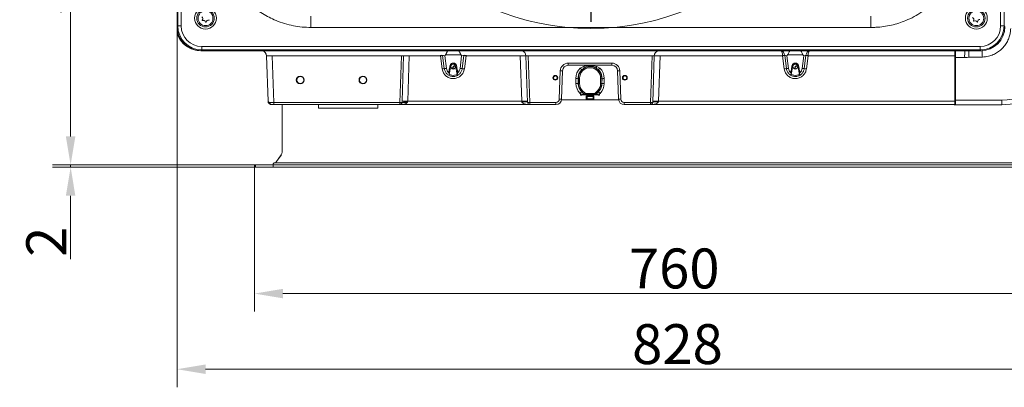
# Model space of a CAD drawing. Extents: x 13091 to 25379, y 839 to 4196.
# Drawn here: x 14291 to 15154, y 1018 to 1341 of the extents above; entities that cross this region are included whole.
import ezdxf

# ---------------------------------------------------------------- set-up
doc = ezdxf.new("R2010")
doc.units = 0
doc.header["$LTSCALE"] = 5
doc.layers.add('Bemaßungen(Brunner)', color=7, linetype='Continuous', lineweight=25)
doc.layers.add('LAYER16', color=30, linetype='Continuous')
doc.layers.add('SLD-0', color=7, linetype='Continuous')
doc.styles.add('Brunner 2014', font='arial.ttf', dxfattribs={"height": 35})
doc.dimstyles.new('Brunner 2014', dxfattribs={"dimscale": 5, "dimtxt": 35, "dimasz": 5, "dimexe": 3.175, "dimexo": 0, "dimgap": 0.762, "dimtad": 1, "dimdec": 0, "dimrnd": 1e-08, "dimtxsty": 'Brunner 2014', "dimcen": 0.09, "dimdle": 10, "dimclrd": 7, "dimclre": 7, "dimclrt": 7, "dimadec": 1, "dimazin": 2, "dimtfac": 0.666667, "dimtdec": 0, "dimtmove": 0, "dimatfit": 3, "dimldrblk": 'Filled-1', "dimfxl": 1, "dimtolj": 1, "dimlwd": 5, "dimlwe": 5, "dimarcsym": 0})

# ---------------------------------------------------------------- blocks, each defined once
blk = doc.blocks.new('SW_CENTERMARKSYMBOL_5')
at = {"layer": 'SLD-0', "color": 0}
for p, q in [((0, 5), (0, 218.13)), ((-5, 0), (-218.13, 0)), ((0, 0), (-2.5, 0)), ((0, 0), (0, 2.5)), ((0, 0), (0, -2.5)), ((0, 0), (2.5, 0)), ((5, 0), (218.13, 0)), ((0, -5), (0, -218.13))]:
    blk.add_line(p, q, dxfattribs=at)
blk = doc.blocks.new('*D214')
at = {"layer": 'Bemaßungen(Brunner)', "color": 7, "linetype": 'Continuous', "lineweight": 5, "transparency": 16777216}
for p, q in [((14791.94, 1556.92), (14319.74, 1556.92)), ((14335.62, 1238.17), (14335.62, 1531.92)), ((14496.79, 1213.17), (14319.74, 1213.17))]:
    blk.add_line(p, q, dxfattribs=at)
at = {"layer": 'Bemaßungen(Brunner)', "color": 7, "lineweight": 5, "transparency": 16777216}
for points in [[(14331.45, 1531.92), (14339.78, 1531.92), (14335.62, 1556.92)], [(14331.45, 1238.17), (14339.78, 1238.17), (14335.62, 1213.17)]]:
    blk.add_solid(points, dxfattribs=at)
at = {"layer": 'Defpoints', "color": 0, "lineweight": 5, "transparency": 16777216}
for p in [(14335.62, 1556.92), (14791.94, 1556.92), (14496.79, 1213.17)]:
    blk.add_point(p, dxfattribs=at)
at = {"layer": 'Bemaßungen(Brunner)', "color": 1, "lineweight": 9, "transparency": 16777216, "insert": (14313.93, 1385.05), "char_height": 35, "attachment_point": 5, "rotation": 90, "style": 'Brunner 2014'}
blk.add_mtext('\\A1;344', dxfattribs=at)
blk = doc.blocks.new('Filled-1')
at = {"color": 0}
for p, q in [((0, 0), (-1, 0.167)), ((-1, 0.167), (-1, -0.167)), ((-1, 0), (0, 0)), ((-1, -0.167), (0, 0))]:
    blk.add_line(p, q, dxfattribs=at)
at = {"color": 0, "flags": 128}
blk.add_lwpolyline([(-1, -0.167), (0, 0), (-1, 0.167), (-1, -0.167)], dxfattribs=at)
at = {"color": 0}
blk.add_solid([(-1, -0.167), (0, 0), (-1, 0.167), (-1, -0.167)], dxfattribs=at)
blk = doc.blocks.new('*D184')
at = {"layer": 'Bemaßungen(Brunner)', "color": 7, "linetype": 'Continuous', "lineweight": 5, "transparency": 16777216}
for p, q in [((14335.62, 1238.17), (14335.62, 1263.17)), ((14496.79, 1213.17), (14319.74, 1213.17)), ((14496.79, 1211.17), (14319.74, 1211.17)), ((14335.62, 1213.17), (14335.62, 1211.17)), ((14335.62, 1186.17), (14335.62, 1130.37))]:
    blk.add_line(p, q, dxfattribs=at)
at = {"layer": 'Bemaßungen(Brunner)', "color": 7, "lineweight": 5, "transparency": 16777216}
for points in [[(14331.45, 1238.17), (14339.78, 1238.17), (14335.62, 1213.17)], [(14331.45, 1186.17), (14339.78, 1186.17), (14335.62, 1211.17)]]:
    blk.add_solid(points, dxfattribs=at)
at = {"layer": 'Defpoints', "color": 0, "lineweight": 5, "transparency": 16777216}
for p in [(14335.62, 1211.17), (14496.79, 1213.17), (14496.79, 1211.17)]:
    blk.add_point(p, dxfattribs=at)
at = {"layer": 'Bemaßungen(Brunner)', "color": 30, "lineweight": 9, "transparency": 16777216, "insert": (14314.24, 1145.77), "char_height": 35, "attachment_point": 5, "rotation": 90, "style": 'Brunner 2014'}
blk.add_mtext('\\A1;2', dxfattribs=at)
blk = doc.blocks.new('*D293')
at = {"layer": 'Defpoints', "color": 0, "lineweight": 5, "transparency": 16777216}
for p in [(14791.94, 1556.92), (15357.33, 1556.92), (15257.19, 1211.17)]:
    blk.add_point(p, dxfattribs=at)
at = {"layer": 'SLD-0', "color": 7, "linetype": 'Continuous', "lineweight": 5, "transparency": 16777216}
for p, q in [((14791.94, 1556.92), (15373.21, 1556.92)), ((15357.33, 1236.17), (15357.33, 1531.92)), ((15257.19, 1211.17), (15373.21, 1211.17))]:
    blk.add_line(p, q, dxfattribs=at)
at = {"layer": 'SLD-0', "color": 7, "lineweight": 5, "transparency": 16777216}
for points in [[(15353.17, 1531.92), (15361.5, 1531.92), (15357.33, 1556.92)], [(15353.17, 1236.17), (15361.5, 1236.17), (15357.33, 1211.17)]]:
    blk.add_solid(points, dxfattribs=at)
at = {"layer": 'SLD-0', "color": 7, "lineweight": 9, "transparency": 16777216, "insert": (15317.76, 1394.07), "char_height": 35, "attachment_point": 2, "rotation": 90, "style": 'Brunner 2014'}
blk.add_mtext('\\A1;346', dxfattribs=at)
blk = doc.blocks.new('*D294')
at = {"layer": 'Defpoints', "color": 0, "lineweight": 5, "transparency": 16777216}
for p in [(15128.9, 1781.07), (15511.33, 1781.07), (15257.19, 1211.17)]:
    blk.add_point(p, dxfattribs=at)
at = {"layer": 'SLD-0', "color": 7, "linetype": 'Continuous', "lineweight": 5, "transparency": 16777216}
for p, q in [((15128.9, 1781.07), (15527.2, 1781.07)), ((15511.33, 1236.17), (15511.33, 1756.07)), ((15257.19, 1211.17), (15527.2, 1211.17))]:
    blk.add_line(p, q, dxfattribs=at)
at = {"layer": 'SLD-0', "color": 7, "lineweight": 5, "transparency": 16777216}
for points in [[(15507.16, 1756.07), (15515.49, 1756.07), (15511.33, 1781.07)], [(15507.16, 1236.17), (15515.49, 1236.17), (15511.33, 1211.17)]]:
    blk.add_solid(points, dxfattribs=at)
at = {"layer": 'SLD-0', "color": 7, "lineweight": 9, "transparency": 16777216, "insert": (15471.78, 1480.96), "char_height": 35, "attachment_point": 2, "rotation": 90, "style": 'Brunner 2014'}
blk.add_mtext('\\A1;570', dxfattribs=at)
blk = doc.blocks.new('*D296')
at = {"layer": 'Defpoints', "color": 0, "lineweight": 5, "transparency": 16777216}
for p in [(14496.79, 1211.18), (15257.19, 1211.17), (15257.19, 1100.26)]:
    blk.add_point(p, dxfattribs=at)
at = {"layer": 'SLD-0', "color": 7, "linetype": 'Continuous', "lineweight": 5, "transparency": 16777216}
for p, q in [((14496.79, 1211.18), (14496.79, 1084.39)), ((15257.19, 1211.17), (15257.19, 1084.39)), ((14521.79, 1100.26), (15232.19, 1100.26))]:
    blk.add_line(p, q, dxfattribs=at)
at = {"layer": 'SLD-0', "color": 7, "lineweight": 5, "transparency": 16777216}
for points in [[(14521.79, 1104.43), (14521.79, 1096.1), (14496.79, 1100.26)], [(15232.19, 1104.43), (15232.19, 1096.1), (15257.19, 1100.26)]]:
    blk.add_solid(points, dxfattribs=at)
at = {"layer": 'SLD-0', "color": 30, "lineweight": 9, "transparency": 16777216, "insert": (14864.98, 1139.81), "char_height": 35, "attachment_point": 2, "style": 'Brunner 2014'}
blk.add_mtext('\\A1;760', dxfattribs=at)
blk = doc.blocks.new('*D297')
at = {"layer": 'Defpoints', "color": 0, "lineweight": 5, "transparency": 16777216}
for p in [(14428.94, 1334.39), (15257.19, 1211.17), (15257.19, 1033.87)]:
    blk.add_point(p, dxfattribs=at)
at = {"layer": 'SLD-0', "color": 7, "linetype": 'Continuous', "lineweight": 5, "transparency": 16777216}
for p, q in [((14428.94, 1334.39), (14428.94, 1018)), ((15257.19, 1211.17), (15257.19, 1018)), ((14453.94, 1033.87), (15232.19, 1033.87))]:
    blk.add_line(p, q, dxfattribs=at)
at = {"layer": 'SLD-0', "color": 7, "lineweight": 5, "transparency": 16777216}
for points in [[(14453.94, 1038.04), (14453.94, 1029.71), (14428.94, 1033.87)], [(15232.19, 1038.04), (15232.19, 1029.71), (15257.19, 1033.87)]]:
    blk.add_solid(points, dxfattribs=at)
at = {"layer": 'SLD-0', "color": 7, "lineweight": 9, "transparency": 16777216, "insert": (14867.83, 1073.42), "char_height": 35, "attachment_point": 2, "style": 'Brunner 2014'}
blk.add_mtext('\\A1;828', dxfattribs=at)

msp = doc.modelspace()

# ---------------------------------------------------------------- linework, layer by layer
at = {"color": 7, "linetype": 'Continuous', "lineweight": 9}
for p, q in [((14428.94, 1334.39), (14428.94, 1759.45)), ((14429.63, 1335.08), (14429.63, 1758.76)), ((14432.62, 1758.76), (14432.62, 1335.08)), ((15151.25, 1335.08), (15151.25, 1758.76)), ((15154.25, 1758.76), (15154.25, 1335.08)), ((14546.36, 1333.81), (14546.36, 1343.8)), ((14546.36, 1333.81), (14546.36, 1343.8)), ((15037.5, 1333.81), (15037.5, 1343.8)), ((15037.5, 1333.81), (15037.5, 1343.8)), ((14428.94, 1334.39), (14429.63, 1335.08)), ((14429.43, 1327.67), (14429.34, 1330.3)), ((14432.62, 1335.08), (14429.63, 1335.08)), ((15037.5, 1333.81), (14546.36, 1333.81)), ((15037.5, 1333.81), (14546.36, 1333.81)), ((15154.25, 1335.08), (15151.25, 1335.08)), ((15154.25, 1335.08), (15154.94, 1334.39)), ((14450.6, 1314.11), (14449.91, 1313.42)), ((15133.97, 1313.42), (14449.91, 1313.42)), ((14504.1, 1313.36), (14449.95, 1313.36)), ((14450.6, 1317.11), (15133.28, 1317.11)), ((14450.6, 1317.11), (14450.6, 1314.11)), ((15133.28, 1314.11), (14450.6, 1314.11)), ((15111.19, 1313.42), (15111.19, 1308.85)), ((15111.69, 1307.42), (15111.69, 1313.42)), ((15133.28, 1317.11), (15133.28, 1314.11)), ((15133.97, 1313.42), (15133.28, 1314.11)), ((15135.05, 1313.42), (15134.14, 1313.42)), ((15135.05, 1313.42), (15135.15, 1313.46)), ((15135.5, 1313.48), (15135.4, 1313.43)), ((14508.76, 1268.97), (14507.36, 1308.85)), ((14507.36, 1308.85), (14508.76, 1268.97)), ((14625.69, 1308.85), (14512.36, 1308.85)), ((14512.36, 1308.85), (14513.79, 1268)), ((14513.79, 1268), (14512.36, 1308.85)), ((14624.26, 1268), (14625.69, 1308.85)), ((14626.27, 1268.99), (14627.67, 1308.87)), ((14632.61, 1308.85), (14631.22, 1268.97)), ((14660.01, 1308.85), (14632.61, 1308.85)), ((14660.01, 1308.85), (14659.97, 1309.33)), ((14661.48, 1297.45), (14660.01, 1308.85)), ((14661.85, 1309.33), (14661.89, 1309.04)), ((14661.89, 1309.04), (14663.36, 1297.64)), ((14663.82, 1308.85), (14665.24, 1297.84)), ((14677.92, 1309.81), (14664.47, 1309.81)), ((14677.14, 1297.84), (14678.56, 1308.85)), ((14679.03, 1297.64), (14680.5, 1309.04)), ((14680.5, 1309.04), (14680.53, 1309.33)), ((14682.38, 1308.85), (14680.91, 1297.45)), ((14682.42, 1309.33), (14682.38, 1308.85)), ((14729.87, 1308.85), (14682.38, 1308.85)), ((14731.26, 1268.97), (14729.87, 1308.85)), ((14736.29, 1268), (14734.86, 1308.85)), ((14845.53, 1308.85), (14736.86, 1308.85)), ((14736.86, 1308.85), (14738.29, 1268)), ((14844.1, 1268), (14845.53, 1308.85)), ((14847.53, 1308.85), (14846.1, 1268)), ((14852.52, 1308.85), (14851.13, 1268.97)), ((14960.01, 1308.85), (14852.52, 1308.85)), ((14960.01, 1308.85), (14959.97, 1309.33)), ((14961.48, 1297.45), (14960.01, 1308.85)), ((14961.85, 1309.33), (14961.89, 1309.04)), ((14961.89, 1309.04), (14963.36, 1297.64)), ((14963.82, 1308.85), (14965.24, 1297.84)), ((14977.92, 1309.81), (14964.47, 1309.81)), ((14977.14, 1297.84), (14978.56, 1308.85)), ((14979.03, 1297.64), (14980.5, 1309.04)), ((14980.5, 1309.04), (14980.53, 1309.33)), ((14982.38, 1308.85), (14980.91, 1297.45)), ((14982.42, 1309.33), (14982.38, 1308.85)), ((15111.19, 1308.85), (14982.38, 1308.85)), ((15111.19, 1308.85), (15111.19, 1268.97)), ((15119.71, 1307.42), (15111.69, 1307.42)), ((15111.69, 1307.42), (15111.69, 1269.92)), ((15135.21, 1307.76), (15123.36, 1307.66)), ((14669.14, 1299.99), (14667.64, 1292.59)), ((14674.75, 1292.59), (14673.25, 1299.99)), ((14764.2, 1270.9), (14765.07, 1295.75)), ((14767.07, 1295.75), (14766.2, 1270.9)), ((14772.06, 1302.5), (14810.32, 1302.5)), ((14772.06, 1302.5), (14772.06, 1300.57)), ((14810.32, 1300.57), (14772.06, 1300.57)), ((14782.54, 1298.1), (14785.32, 1299.48)), ((14786.25, 1298.48), (14783.92, 1296.73)), ((14797.07, 1299.48), (14799.85, 1298.1)), ((14810.32, 1302.5), (14810.32, 1300.57)), ((14816.19, 1270.9), (14815.32, 1295.75)), ((14817.32, 1295.75), (14818.19, 1270.9)), ((14969.14, 1299.99), (14967.64, 1292.59)), ((14974.75, 1292.59), (14973.25, 1299.99)), ((14778.76, 1284.66), (14778.74, 1289.1)), ((14780.73, 1289.17), (14780.75, 1284.73)), ((14780.94, 1289.17), (14780.73, 1289.17)), ((14781.94, 1289.17), (14780.94, 1289.17)), ((14780.94, 1284.73), (14780.94, 1289.17)), ((14781.94, 1289.17), (14781.94, 1284.73)), ((14800.45, 1289.17), (14801.45, 1289.17)), ((14800.45, 1284.73), (14800.45, 1289.17)), ((14801.45, 1289.17), (14801.45, 1284.73)), ((14801.45, 1289.17), (14801.65, 1289.17)), ((14801.64, 1284.73), (14801.65, 1289.17)), ((14803.64, 1289.1), (14803.63, 1284.66)), ((14780.75, 1284.73), (14780.94, 1284.73)), ((14780.94, 1284.73), (14781.94, 1284.73)), ((14783.94, 1277.48), (14784.65, 1278.18)), ((14784.65, 1278.18), (14786.84, 1275.99)), ((14795.55, 1275.99), (14797.74, 1278.18)), ((14797.74, 1278.18), (14798.44, 1277.48)), ((14800.45, 1284.73), (14801.45, 1284.73)), ((14801.45, 1284.73), (14801.64, 1284.73)), ((14787.84, 1270.17), (14766.12, 1270.17)), ((14782.81, 1275.51), (14782.42, 1275.89)), ((14782.81, 1274.48), (14782.81, 1275.51)), ((14783.94, 1277.48), (14783.83, 1277.37)), ((14783.83, 1277.37), (14786.03, 1275.18)), ((14786.14, 1275.29), (14783.94, 1277.48)), ((14786.03, 1275.18), (14786.14, 1275.29)), ((14786.14, 1275.29), (14786.84, 1275.99)), ((14787.02, 1274.92), (14787.02, 1275.91)), ((14787.02, 1275.91), (14795.37, 1275.91)), ((14795.37, 1274.92), (14787.02, 1274.92)), ((14787.02, 1274.92), (14787.02, 1274.77)), ((14787.84, 1273.27), (14787.84, 1274.27)), ((14787.84, 1271.17), (14787.84, 1273.27)), ((14787.84, 1271.17), (14788.59, 1271.17)), ((14787.84, 1270.17), (14787.84, 1271.17)), ((14794.55, 1270.17), (14787.84, 1270.17)), ((14788.59, 1273.2), (14788.59, 1271.17)), ((14788.59, 1271.17), (14793.8, 1271.17)), ((14793.8, 1271.17), (14793.8, 1273.2)), ((14793.8, 1271.17), (14794.55, 1271.17)), ((14794.55, 1274.27), (14794.55, 1273.27)), ((14794.55, 1273.27), (14794.55, 1271.17)), ((14794.55, 1271.17), (14794.55, 1270.17)), ((14816.27, 1270.17), (14794.55, 1270.17)), ((14795.37, 1274.92), (14795.37, 1275.91)), ((14795.37, 1274.77), (14795.37, 1274.92)), ((14795.55, 1275.99), (14796.25, 1275.29)), ((14798.44, 1277.48), (14796.25, 1275.29)), ((14796.25, 1275.29), (14796.36, 1275.18)), ((14796.36, 1275.18), (14798.56, 1277.37)), ((14798.56, 1277.37), (14798.44, 1277.48)), ((14799.96, 1275.89), (14799.58, 1275.51)), ((14799.58, 1274.48), (14799.58, 1275.51)), ((15111.69, 1269.92), (15152.3, 1269.92)), ((15111.69, 1269.92), (15111.69, 1265.92)), ((14513.79, 1266.07), (14511.75, 1266.07)), ((14511.75, 1266.07), (14513.79, 1266.07)), ((14513.79, 1268), (14624.26, 1268)), ((14513.79, 1266.07), (14513.79, 1268)), ((14513.79, 1268), (14513.79, 1266.07)), ((14624.26, 1266.07), (14513.79, 1266.07)), ((14553.03, 1266.07), (14553.03, 1264.34)), ((14553.03, 1262.84), (14553.03, 1264.34)), ((14553.03, 1262.84), (14605.19, 1262.84)), ((14624.26, 1266.07), (14624.26, 1268)), ((14738.29, 1266.07), (14624.26, 1266.07)), ((14626.24, 1267.99), (14626.27, 1268.99)), ((14631.22, 1268.97), (14631.19, 1268.6)), ((14631.22, 1268.97), (14731.26, 1268.97)), ((14731.29, 1268.61), (14731.26, 1268.97)), ((14738.29, 1268), (14761.2, 1268)), ((14738.29, 1268), (14738.29, 1266.07)), ((14761.2, 1266.07), (14738.29, 1266.07)), ((14761.2, 1268), (14761.2, 1266.07)), ((14821.18, 1268), (14844.1, 1268)), ((14821.18, 1268), (14821.18, 1266.07)), ((14844.1, 1266.07), (14821.18, 1266.07)), ((14844.1, 1268), (14844.1, 1266.07)), ((15111.19, 1266.07), (14844.1, 1266.07)), ((14851.13, 1268.97), (14851.1, 1268.61)), ((14851.13, 1268.97), (15111.19, 1268.97)), ((15111.19, 1266.07), (15111.19, 1268.97)), ((15111.69, 1265.92), (15111.19, 1265.92)), ((15152.19, 1265.92), (15111.69, 1265.92))]:
    msp.add_line(p, q, dxfattribs=at)
at = {"color": 7, "linetype": 'Continuous', "lineweight": 9, "flags": 128}
for points in [[(14626.08, 1267.23), (14626.3, 1267.56), (14626.66, 1267.81), (14627.12, 1267.98), (14627.69, 1268.07), (14628.35, 1268.08), (14629.07, 1268), (14629.83, 1267.84), (14630.62, 1267.6)], [(14731.29, 1268.61), (14732.26, 1268.62), (14733.2, 1268.61), (14734.06, 1268.57), (14734.82, 1268.5), (14735.44, 1268.4), (14735.9, 1268.29), (14736.19, 1268.15), (14736.29, 1268)], [(14846.1, 1268), (14846.2, 1268.15), (14846.49, 1268.29), (14846.95, 1268.4), (14847.57, 1268.5), (14848.33, 1268.57), (14849.19, 1268.61), (14850.12, 1268.62), (14851.1, 1268.61)]]:
    msp.add_lwpolyline(points, dxfattribs=at)
at = {"color": 7, "linetype": 'Continuous', "lineweight": 9}
for centre, radius in [((14791.94, 1556.92), 224), ((14453.94, 1341.92), 9.62), ((14453.94, 1341.92), 7.66), ((14453.94, 1341.92), 6.5), ((15129.94, 1341.92), 9.62), ((15129.94, 1341.92), 7.66), ((15129.94, 1341.92), 6.5), ((14671.19, 1299.42), 2.1), ((14971.19, 1299.42), 2.1), ((14536.94, 1287.67), 3.4), ((14537.03, 1287.62), 3), ((14591.94, 1287.67), 3.4), ((14592.03, 1287.62), 3), ((14760.69, 1289.67), 2.1), ((14760.69, 1289.67), 1.6), ((14821.69, 1289.67), 2.1), ((14821.69, 1289.67), 1.6)]:
    msp.add_circle(centre, radius, dxfattribs=at)
for centre, radius, start, end in [((14449.34, 1341.6), 2.2, 320.19358, 47.88334), ((14451.18, 1340.06), 0.2, 140.19358, 287.88334), ((14451.92, 1337.78), 2.2, 20.19358, 107.88334), ((14454.17, 1338.61), 0.2, 200.19358, 347.88334), ((14456.52, 1338.1), 2.2, 80.19358, 167.88334), ((14456.93, 1340.47), 0.2, 260.19358, 47.88334), ((15125.48, 1340.76), 2.2, 330.7131, 58.40286), ((15127.57, 1339.59), 0.2, 150.7131, 298.40286), ((15128.71, 1337.48), 2.2, 30.7131, 118.40286), ((15130.77, 1338.7), 0.2, 210.7131, 358.40286), ((15133.17, 1338.64), 2.2, 90.7131, 178.40286), ((14449.23, 1334.67), 21, 199.47097, 250.69558), ((14502.37, 1308.67), 5, 2, 71.80513), ((14729.87, 1308.67), 5, 2, 71.80513), ((14852.52, 1308.67), 5, 108.19487, 178), ((15177.13, 1308.92), 57.44, 175.50564, 181.49539), ((15221.58, 1309.37), 98.23, 177.63349, 180.99338), ((15135.05, 1323.42), 10, 270, 272.00125), ((15152.3, 1315.92), 46, 270, 0), ((14629.91, 1260.55), 48.37, 86.80332, 92.66359), ((14660.91, 1302.45), 6.94, 82.21405, 97.78595), ((14663.6, 1283.28), 25.82, 93.79595, 98.00033), ((14678.79, 1283.28), 25.82, 81.99967, 86.20405), ((14681.47, 1302.45), 6.94, 82.21405, 97.78595), ((14732.36, 1273), 35.93, 86.0129, 93.9871), ((14850.02, 1273), 35.93, 86.0129, 93.9871), ((14960.91, 1302.45), 6.94, 82.21405, 97.78595), ((14963.6, 1283.28), 25.82, 93.79595, 98.00033), ((14978.79, 1283.28), 25.82, 81.99967, 86.20405), ((14981.47, 1302.45), 6.94, 82.21405, 97.78595), ((14665.07, 1271.88), 25.82, 93.79595, 98.00033), ((14661.65, 1323.4), 25.82, 273.79595, 278.00033), ((14671.19, 1298.6), 6, 187.34603, 228.41489), ((14671.32, 1316.27), 16.43, 259.30484, 262.35761), ((14671.19, 1299.57), 2.1, 11.40905, 168.59095), ((14671.07, 1316.27), 16.43, 277.64239, 280.69516), ((14671.19, 1298.6), 6, 311.58511, 352.65397), ((14680.74, 1323.4), 25.82, 261.99967, 266.20405), ((14677.32, 1271.88), 25.82, 81.99967, 86.20405), ((14772.06, 1295.5), 7, 90, 178), ((14766.07, 1310.09), 14.37, 266.0129, 273.9871), ((14772.06, 1295.57), 5, 90, 178), ((14791.19, 1289.17), 10.25, 0, 180), ((14791.19, 1289.17), 9.26, 0, 180), ((14800.84, 1315.25), 25.09, 223.12695, 227.55754), ((14787.36, 1300.46), 2.26, 205.56662, 240.6846), ((14795.03, 1300.46), 2.26, 299.3154, 334.43338), ((14781.54, 1315.25), 25.09, 312.44246, 316.87305), ((14810.32, 1295.5), 7, 2, 90), ((14810.32, 1295.57), 5, 2, 90), ((14816.32, 1310.09), 14.37, 266.0129, 273.9871), ((14965.07, 1271.88), 25.82, 93.79595, 98.00033), ((14961.65, 1323.4), 25.82, 273.79595, 278.00033), ((14971.19, 1298.6), 6, 187.34603, 228.41489), ((14971.32, 1316.27), 16.43, 259.30484, 262.35761), ((14971.19, 1299.57), 2.1, 11.40905, 168.59095), ((14971.07, 1316.27), 16.43, 277.64239, 280.69516), ((14971.19, 1298.6), 6, 311.58511, 352.65397), ((14980.74, 1323.4), 25.82, 261.99967, 266.20405), ((14977.32, 1271.88), 25.82, 81.99967, 86.20405), ((14779.11, 1307.11), 18.01, 268.84229, 275.17728), ((14803.28, 1307.11), 18.01, 264.82272, 271.15771), ((14779.12, 1302.67), 18.01, 268.84229, 275.17728), ((14791.19, 1284.73), 10.25, 180, 225), ((14791.19, 1284.73), 9.26, 180, 225), ((14791.19, 1284.73), 9.26, 315, 0), ((14791.19, 1284.73), 10.25, 315, 0), ((14803.26, 1302.67), 18.01, 264.82272, 271.15771), ((14761.2, 1271), 3, 270, 358), ((14761.2, 1271.07), 5, 270, 358), ((14765.2, 1285.24), 14.37, 266.0129, 273.9871), ((14764.16, 1294.7), 26.22, 314.15887, 318.61517), ((14784.72, 1276.15), 1.63, 316.51466, 323.48479), ((14786.62, 1275.54), 0.877, 215.30288, 265.01869), ((14787.02, 1276.17), 1.25, 225, 270), ((14787.02, 1276.17), 0.259, 225, 270), ((14787.69, 1271.06), 0.901, 279.5202, 7.08135), ((14789.57, 1273.24), 0.981, 103.848, 182.4517), ((14792.82, 1273.24), 0.981, 357.5483, 76.152), ((14794.7, 1271.06), 0.901, 172.91865, 260.4798), ((14795.37, 1276.17), 0.259, 270, 315), ((14795.37, 1276.17), 1.25, 270, 315), ((14795.77, 1275.54), 0.877, 274.98131, 324.69712), ((14797.66, 1276.15), 1.63, 216.51521, 223.48534), ((14818.23, 1294.7), 26.22, 221.38483, 225.84113), ((14817.19, 1285.24), 14.37, 266.0129, 273.9871), ((14821.18, 1271.07), 5, 182, 270), ((14821.18, 1271), 3, 182, 270), ((15152.19, 1315.92), 50, 270, 303.46977), ((15114.02, 1268.92), 38.29, 355.50564, 1.49539), ((14512.13, 1267.77), 1.74, 173.28033, 257.62803), ((14512.13, 1267.77), 1.74, 173.28033, 257.62803), ((14625.33, 1287), 19.02, 266.76528, 272.73332), ((14624.26, 1268.07), 2, 270, 335.21628), ((14630, 1257.68), 10.98, 83.78102, 110.04797), ((14628.52, 1220.67), 48.37, 86.80332, 92.66359), ((14733.76, 1233.12), 35.93, 86.0129, 93.9871), ((14737.29, 1282.34), 14.37, 266.0129, 273.9871), ((14738.29, 1268.07), 2, 182, 270), ((14845.1, 1282.34), 14.37, 266.0129, 273.9871), ((14844.1, 1268.07), 2, 270, 358), ((14848.63, 1233.12), 35.93, 86.0129, 93.9871), ((15111.19, 1267.92), 2, 247.66835, 270)]:
    msp.add_arc(centre, radius, start, end, dxfattribs=at)
for centre, major_axis, ratio, start_param, end_param in [((14449.97, 1334.45), (14.89, 14.89), 0.997265, 2.357564, 3.925621), ((14450.65, 1335.13), (14.88, 14.88), 0.998044, 2.357564, 3.925621), ((14450.65, 1335.13), (12.76, 12.76), 0.997265, 2.357564, 3.925621), ((15133.23, 1335.13), (-12.76, 12.76), 0.997265, 2.357564, 3.925621), ((15133.23, 1335.13), (14.88, -14.88), 0.998044, 5.499157, 7.067214), ((15133.91, 1334.45), (-14.89, 14.89), 0.997265, 2.357564, 3.925621), ((14450.01, 1334.39), (-14.89, -14.89), 0.997265, 0.473135, 0.784029), ((14512.37, 1308.67), (5.01, -0.17), 0.034709, 1.574441, 3.14402), ((14625.68, 1308.67), (2.01, 0.18), 0.085903, 0.132079, 1.559), ((14663.86, 1308.67), (2.1, -0.64), 0.07182, 1.607856, 2.856622), ((14678.53, 1308.67), (2.1, 0.64), 0.07182, 0.284971, 1.533737), ((14736.87, 1308.67), (2.01, -0.18), 0.085903, 1.582592, 3.152171), ((14845.52, 1308.67), (2.01, 0.18), 0.085903, 6.272607, 7.842186), ((14963.86, 1308.67), (2.1, -0.64), 0.07182, 1.607856, 2.856622), ((14978.53, 1308.67), (2.1, 0.64), 0.07182, 0.284971, 1.533737), ((14791.19, 1289.15), (0, 12.45), 0.999993, 0.768956, 1.574467), ((14791.19, 1289.15), (0, 12.45), 0.999993, 4.708719, 5.514229), ((14791.19, 1284.71), (0, 12.43), 0.999993, 1.574467, 2.358786), ((14791.19, 1284.71), (0, 12.43), 0.999993, 3.924399, 4.708719), ((14782.6, 1275.79), (3.55, -0.73), 0.064021, 4.784829, 5.920449), ((14782.6, 1274.79), (4.26, -0.02), 0.073742, 4.762178, 5.897799), ((14787.84, 1274.06), (2, 0), 0.105104, 0.729728, 1.570796), ((14787.84, 1273.06), (1, 0), 0.210208, 0.729728, 1.570796), ((14791.19, 1273.38), (3.5, 0), 0.075074, 3.87132, 5.553458), ((14791.19, 1274.37), (2.5, 0), 0.105104, 3.87132, 5.553458), ((14794.55, 1274.06), (2, 0), 0.105104, 1.570796, 2.411865), ((14794.55, 1273.06), (1, 0), 0.210208, 1.570796, 2.411865), ((14799.79, 1274.79), (4.26, 0.02), 0.073742, 3.526979, 4.6626), ((14799.79, 1275.79), (3.55, 0.73), 0.064021, 3.504329, 4.639949), ((14513.79, 1268.07), (5, 0.07), 0.013945, 3.967235, 4.711463)]:
    msp.add_ellipse(centre, major_axis=major_axis, ratio=ratio, start_param=start_param, end_param=end_param, dxfattribs=at)
at = {"color": 7, "linetype": 'Continuous', "lineweight": 9, "extrusion": (0, 0, -1)}
msp.add_ellipse((14513.79, 1268.07), major_axis=(-5, -0.07), ratio=0.013945, start_param=4.713315, end_param=5.457543, dxfattribs=at)
at = {"color": 7, "linetype": 'Continuous', "lineweight": 9}
for points, knots in [([(14546.36, 1333.81), (14543.8, 1333.88), (14538.66, 1334.03), (14530.93, 1335.19), (14523.25, 1337.08), (14516.12, 1339.62), (14509.68, 1342.62), (14503.83, 1345.94), (14498.25, 1349.79), (14493.55, 1353.61), (14490.85, 1356.23), (14489.79, 1357.26)], [0, 0, 0, 0, 0.122534, 0.245068, 0.372461, 0.499854, 0.605679, 0.711505, 0.82041, 0.929316, 1, 1, 1, 1]), ([(14546.36, 1333.81), (14543.8, 1333.88), (14538.66, 1334.03), (14530.93, 1335.19), (14523.25, 1337.08), (14516.12, 1339.62), (14509.68, 1342.62), (14503.83, 1345.94), (14498.25, 1349.79), (14493.55, 1353.61), (14490.85, 1356.23), (14489.79, 1357.26)], [0, 0, 0, 0, 0.122534, 0.245068, 0.372461, 0.499854, 0.605679, 0.711505, 0.82041, 0.929316, 1, 1, 1, 1]), ([(15094.01, 1357.19), (15092.14, 1355.43), (15088.42, 1351.91), (15082.13, 1347.27), (15075.37, 1343.19), (15068.54, 1339.95), (15061.87, 1337.52), (15055.4, 1335.74), (15048.73, 1334.51), (15042.73, 1333.9), (15038.98, 1333.83), (15037.5, 1333.81)], [0, 0, 0, 0, 0.122544, 0.245088, 0.372487, 0.499886, 0.605772, 0.711657, 0.820613, 0.929569, 1, 1, 1, 1]), ([(15094.01, 1357.19), (15092.14, 1355.43), (15088.42, 1351.91), (15082.13, 1347.27), (15075.37, 1343.19), (15068.54, 1339.95), (15061.87, 1337.52), (15055.4, 1335.74), (15048.73, 1334.51), (15042.73, 1333.9), (15038.98, 1333.83), (15037.5, 1333.81)], [0, 0, 0, 0, 0.122544, 0.245088, 0.372487, 0.499886, 0.605772, 0.711657, 0.820613, 0.929569, 1, 1, 1, 1]), ([(15160.05, 1332.86), (15159.98, 1331.62), (15159.82, 1329.13), (15158.85, 1325.31), (15157.25, 1321.46), (15154.93, 1317.81), (15152, 1314.57), (15148.61, 1311.89), (15144.78, 1309.82), (15140.31, 1308.23), (15137.03, 1307.93), (15135.21, 1307.76)], [0, 0, 0, 0, 0.095312, 0.192689, 0.302276, 0.415043, 0.524603, 0.637342, 0.746862, 0.85956, 1, 1, 1, 1]), ([(14429.43, 1327.67), (14429.44, 1327.68), (14429.45, 1327.7), (14429.53, 1327.74), (14429.67, 1327.79), (14429.84, 1327.84), (14429.99, 1327.88), (14430.06, 1327.9)], [0, 0, 0, 0, 0.205582, 0.412597, 0.624132, 0.837225, 1, 1, 1, 1]), ([(14666.7, 1313.42), (14666.66, 1313.4), (14666.56, 1313.33), (14666.4, 1313.18), (14666.23, 1312.99), (14666.06, 1312.78), (14665.89, 1312.54), (14665.73, 1312.27), (14665.57, 1312), (14665.43, 1311.72), (14665.28, 1311.42), (14665.14, 1311.11), (14664.99, 1310.79), (14664.84, 1310.46), (14664.67, 1310.13), (14664.54, 1309.92), (14664.47, 1309.81)], [0, 0, 0, 0, 0.049477, 0.128976, 0.204271, 0.280058, 0.357415, 0.435323, 0.504523, 0.574128, 0.645, 0.71631, 0.786025, 0.856166, 0.92771, 1, 1, 1, 1]), ([(14677.92, 1309.81), (14677.85, 1309.91), (14677.72, 1310.12), (14677.56, 1310.45), (14677.4, 1310.78), (14677.26, 1311.1), (14677.11, 1311.41), (14676.97, 1311.71), (14676.82, 1311.99), (14676.67, 1312.27), (14676.51, 1312.53), (14676.34, 1312.77), (14676.17, 1312.99), (14675.99, 1313.18), (14675.83, 1313.33), (14675.73, 1313.39), (14675.69, 1313.42)], [0, 0, 0, 0, 0.069325, 0.139526, 0.211402, 0.283754, 0.352968, 0.422589, 0.493477, 0.564802, 0.640095, 0.715899, 0.793288, 0.871215, 0.948077, 1, 1, 1, 1]), ([(14959.97, 1309.33), (14959.93, 1309.8), (14959.82, 1310.92), (14959.39, 1312.37), (14958.97, 1313.18), (14958.73, 1313.39), (14958.69, 1313.42)], [0, 0, 0, 0, 0.248734, 0.59038, 0.931236, 1, 1, 1, 1]), ([(14961.85, 1309.33), (14961.76, 1309.8), (14961.57, 1310.81), (14961.02, 1311.76), (14960.32, 1312.67), (14959.85, 1313.07), (14959.36, 1313.36), (14959.28, 1313.39), (14959.19, 1313.42)], [0, 0, 0, 0, 0.250078, 0.53764, 0.59107, 0.925424, 0.93028, 1, 1, 1, 1]), ([(14966.79, 1313.42), (14966.66, 1313.35), (14966.29, 1313.16), (14965.72, 1312.34), (14965.15, 1311.12), (14964.7, 1310.25), (14964.47, 1309.81)], [0, 0, 0, 0, 0.162055, 0.456771, 0.72723, 1, 1, 1, 1]), ([(14977.92, 1309.81), (14977.69, 1310.25), (14977.23, 1311.12), (14976.66, 1312.34), (14976.1, 1313.16), (14975.73, 1313.35), (14975.6, 1313.42)], [0, 0, 0, 0, 0.27277, 0.543229, 0.837945, 1, 1, 1, 1]), ([(14983.19, 1313.42), (14983.11, 1313.39), (14983.02, 1313.36), (14982.54, 1313.07), (14982.07, 1312.67), (14981.37, 1311.76), (14980.82, 1310.81), (14980.62, 1309.8), (14980.53, 1309.33)], [0, 0, 0, 0, 0.06972, 0.074576, 0.40893, 0.46236, 0.749922, 1, 1, 1, 1]), ([(14983.69, 1313.42), (14983.65, 1313.39), (14983.42, 1313.18), (14983, 1312.37), (14982.57, 1310.92), (14982.46, 1309.8), (14982.42, 1309.33)], [0, 0, 0, 0, 0.068764, 0.40962, 0.751266, 1, 1, 1, 1]), ([(15135.21, 1307.76), (15135.21, 1307.8), (15135.2, 1308.24), (15135.18, 1309.35), (15135.16, 1310.99), (15135.16, 1312.56), (15135.18, 1313.14), (15135.19, 1313.42)], [0, 0, 0, 0, 0.014256, 0.179447, 0.452974, 0.726487, 1, 1, 1, 1]), ([(14664.47, 1309.81), (14664.36, 1309.66), (14664.14, 1309.34), (14663.93, 1309.02), (14663.83, 1308.85), (14663.82, 1308.85)], [0, 0, 0, 0, 0.4938352, 0.9878309, 1, 1, 1, 1]), ([(14678.56, 1308.85), (14678.56, 1308.85), (14678.45, 1309.02), (14678.24, 1309.34), (14678.03, 1309.66), (14677.92, 1309.81)], [0, 0, 0, 0, 0.012169, 0.506165, 1, 1, 1, 1]), ([(14964.47, 1309.81), (14964.36, 1309.66), (14964.14, 1309.34), (14963.93, 1309.02), (14963.83, 1308.85), (14963.82, 1308.85)], [0, 0, 0, 0, 0.493835, 0.987831, 1, 1, 1, 1]), ([(14978.56, 1308.85), (14978.56, 1308.85), (14978.45, 1309.02), (14978.24, 1309.34), (14978.03, 1309.66), (14977.92, 1309.81)], [0, 0, 0, 0, 0.012169, 0.506165, 1, 1, 1, 1]), ([(15123.36, 1307.66), (15122.37, 1307.57), (15121.16, 1307.46), (15119.94, 1307.43), (15119.71, 1307.42)], [0, 0, 0, 0, 0.813285, 1, 1, 1, 1]), ([(14680.91, 1297.45), (14680.86, 1297.15), (14680.65, 1295.76), (14679.65, 1293.4), (14677.43, 1290.9), (14674.5, 1289.28), (14671.6, 1288.79), (14668.72, 1289.09), (14665.99, 1290.18), (14663.47, 1292.38), (14661.96, 1294.96), (14661.61, 1296.74), (14661.48, 1297.45)], [0, 0, 0, 0, 0.032552, 0.149424, 0.266255, 0.38306, 0.499862, 0.572985, 0.689843, 0.806743, 0.92367, 1, 1, 1, 1]), ([(14663.36, 1297.64), (14663.47, 1297.07), (14663.75, 1295.63), (14664.97, 1293.56), (14667, 1291.78), (14669.2, 1290.9), (14671.52, 1290.66), (14673.86, 1291.05), (14676.22, 1292.36), (14678.01, 1294.38), (14678.81, 1296.28), (14678.99, 1297.4), (14679.03, 1297.64)], [0, 0, 0, 0, 0.07634, 0.193276, 0.310176, 0.427024, 0.500138, 0.616927, 0.733725, 0.850559, 0.967443, 1, 1, 1, 1]), ([(14667.21, 1294.12), (14667.32, 1294.77), (14667.66, 1296.78), (14668.03, 1298.78), (14668.27, 1300.13)], [0, 0, 0, 0, 0.327396, 1, 1, 1, 1]), ([(14668.27, 1300.13), (14668.28, 1300.17), (14668.35, 1300.53), (14668.62, 1301.19), (14669.29, 1301.95), (14670.18, 1302.44), (14671.19, 1302.62), (14672.2, 1302.45), (14673.08, 1301.95), (14673.81, 1301.17), (14674.01, 1300.49), (14674.12, 1300.13)], [0, 0, 0, 0, 0.014061, 0.135021, 0.256096, 0.37737, 0.500112, 0.621733, 0.743342, 0.864829, 1, 1, 1, 1]), ([(14674.12, 1300.13), (14674.24, 1299.47), (14674.6, 1297.47), (14674.94, 1295.46), (14675.18, 1294.12)], [0, 0, 0, 0, 0.327396, 1, 1, 1, 1]), ([(14783.92, 1296.73), (14783.15, 1295.83), (14781.63, 1294.03), (14780.81, 1291.25), (14780.75, 1289.63), (14780.73, 1289.17)], [0, 0, 0, 0, 0.41841, 0.836811, 1, 1, 1, 1]), ([(14785.32, 1299.48), (14786.34, 1299.77), (14788.41, 1300.36), (14791.49, 1300.57), (14794.41, 1300.24), (14796.18, 1299.74), (14797.07, 1299.48)], [0, 0, 0, 0, 0.266236, 0.539956, 0.767352, 1, 1, 1, 1]), ([(14796.13, 1298.48), (14795.37, 1298.84), (14793.69, 1299.63), (14790.66, 1299.91), (14788.05, 1299.4), (14786.67, 1298.69), (14786.25, 1298.48)], [0, 0, 0, 0, 0.24743, 0.542318, 0.863538, 1, 1, 1, 1]), ([(14798.47, 1296.73), (14797.83, 1297.29), (14797.09, 1297.94), (14796.25, 1298.42), (14796.13, 1298.48)], [0, 0, 0, 0, 0.855217, 1, 1, 1, 1]), ([(14801.65, 1289.17), (14801.54, 1290.35), (14801.32, 1292.7), (14799.9, 1295.23), (14798.78, 1296.4), (14798.47, 1296.73)], [0, 0, 0, 0, 0.418862, 0.83773, 1, 1, 1, 1]), ([(14980.91, 1297.45), (14980.86, 1297.15), (14980.65, 1295.76), (14979.65, 1293.4), (14977.43, 1290.9), (14974.5, 1289.28), (14971.6, 1288.79), (14968.72, 1289.09), (14965.99, 1290.18), (14963.47, 1292.38), (14961.96, 1294.96), (14961.61, 1296.74), (14961.48, 1297.45)], [0, 0, 0, 0, 0.032552, 0.149424, 0.266255, 0.38306, 0.499862, 0.572985, 0.689843, 0.806743, 0.92367, 1, 1, 1, 1]), ([(14963.36, 1297.64), (14963.47, 1297.07), (14963.75, 1295.63), (14964.97, 1293.56), (14967, 1291.78), (14969.2, 1290.9), (14971.52, 1290.66), (14973.86, 1291.05), (14976.22, 1292.36), (14978.01, 1294.38), (14978.81, 1296.28), (14978.99, 1297.4), (14979.03, 1297.64)], [0, 0, 0, 0, 0.07634, 0.193276, 0.310176, 0.427024, 0.500138, 0.616927, 0.733725, 0.850559, 0.967443, 1, 1, 1, 1]), ([(14967.21, 1294.12), (14967.32, 1294.77), (14967.66, 1296.78), (14968.03, 1298.78), (14968.27, 1300.13)], [0, 0, 0, 0, 0.3273963, 1, 1, 1, 1]), ([(14968.27, 1300.13), (14968.28, 1300.17), (14968.35, 1300.53), (14968.62, 1301.19), (14969.29, 1301.95), (14970.18, 1302.44), (14971.19, 1302.62), (14972.2, 1302.45), (14973.08, 1301.95), (14973.81, 1301.17), (14974.01, 1300.49), (14974.12, 1300.13)], [0, 0, 0, 0, 0.014061, 0.135021, 0.256096, 0.37737, 0.500112, 0.621733, 0.743342, 0.864829, 1, 1, 1, 1]), ([(14974.12, 1300.13), (14974.24, 1299.47), (14974.6, 1297.47), (14974.94, 1295.46), (14975.18, 1294.12)], [0, 0, 0, 0, 0.327396, 1, 1, 1, 1]), ([(14667.64, 1292.59), (14667.53, 1292.96), (14667.38, 1293.45), (14667.25, 1293.98), (14667.21, 1294.11), (14667.21, 1294.12)], [0, 0, 0, 0, 0.743123, 0.993829, 1, 1, 1, 1]), ([(14667.64, 1292.59), (14668.4, 1292.27), (14669.92, 1291.62), (14672.47, 1291.62), (14673.99, 1292.27), (14674.75, 1292.59)], [0, 0, 0, 0, 0.334022, 0.668239, 1, 1, 1, 1]), ([(14675.18, 1294.12), (14675.18, 1294.11), (14675.15, 1294), (14675.01, 1293.48), (14674.86, 1292.98), (14674.75, 1292.59)], [0, 0, 0, 0, 0.006174, 0.20695, 1, 1, 1, 1]), ([(14967.64, 1292.59), (14967.53, 1292.96), (14967.38, 1293.45), (14967.25, 1293.98), (14967.21, 1294.11), (14967.21, 1294.12)], [0, 0, 0, 0, 0.743123, 0.993829, 1, 1, 1, 1]), ([(14967.64, 1292.59), (14968.4, 1292.27), (14969.92, 1291.62), (14972.47, 1291.62), (14973.99, 1292.27), (14974.75, 1292.59)], [0, 0, 0, 0, 0.334022, 0.6682391, 1, 1, 1, 1]), ([(14975.18, 1294.12), (14975.18, 1294.11), (14975.15, 1294), (14975.01, 1293.48), (14974.86, 1292.98), (14974.75, 1292.59)], [0, 0, 0, 0, 0.006174, 0.20695, 1, 1, 1, 1]), ([(14780.75, 1284.73), (14780.87, 1283.56), (14781.11, 1281.21), (14782.51, 1278.77), (14783.57, 1277.64), (14783.83, 1277.37)], [0, 0, 0, 0, 0.43043, 0.860866, 1, 1, 1, 1]), ([(14798.56, 1277.37), (14799.31, 1278.28), (14800.81, 1280.09), (14801.56, 1282.8), (14801.62, 1284.35), (14801.64, 1284.73)], [0, 0, 0, 0, 0.429982, 0.859955, 1, 1, 1, 1]), ([(14785.9, 1275.03), (14786.1, 1274.95), (14786.34, 1274.85), (14786.66, 1274.79), (14786.82, 1274.77), (14786.95, 1274.77), (14787.02, 1274.77), (14787.02, 1274.77)], [0, 0, 0, 0, 0.576222, 0.68272, 0.833628, 0.992902, 1, 1, 1, 1]), ([(14786.03, 1275.18), (14786.15, 1275.08), (14786.4, 1274.88), (14786.77, 1274.78), (14786.97, 1274.77), (14787.02, 1274.77)], [0, 0, 0, 0, 0.432228, 0.864495, 1, 1, 1, 1]), ([(14787.02, 1274.77), (14787.02, 1274.77), (14787, 1274.77), (14786.96, 1274.76), (14786.82, 1274.72), (14786.67, 1274.69), (14786.54, 1274.66)], [0, 0, 0, 0, 0.009421, 0.146342, 0.283231, 1, 1, 1, 1]), ([(14795.37, 1274.77), (14795.52, 1274.79), (14795.84, 1274.82), (14796.17, 1275.01), (14796.32, 1275.15), (14796.36, 1275.18)], [0, 0, 0, 0, 0.431236, 0.862449, 1, 1, 1, 1]), ([(14795.37, 1274.77), (14795.37, 1274.77), (14795.44, 1274.77), (14795.56, 1274.77), (14795.73, 1274.79), (14796.05, 1274.85), (14796.29, 1274.95), (14796.49, 1275.03)], [0, 0, 0, 0, 0.007098, 0.166372, 0.31728, 0.423778, 1, 1, 1, 1]), ([(14795.85, 1274.66), (14795.72, 1274.69), (14795.56, 1274.72), (14795.43, 1274.76), (14795.39, 1274.77), (14795.37, 1274.77), (14795.37, 1274.77)], [0, 0, 0, 0, 0.716769, 0.853658, 0.990579, 1, 1, 1, 1]), ([(14508.76, 1268.97), (14508.76, 1268.97), (14508.76, 1268.96), (14508.76, 1268.95), (14508.76, 1268.92), (14508.77, 1268.85), (14508.82, 1268.67), (14509.04, 1268.36), (14509.58, 1268.04), (14510.16, 1267.99), (14510.4, 1267.97)], [0, 0, 0, 0, 0.003353, 0.011713, 0.027434, 0.064413, 0.15335, 0.412517, 0.754284, 1, 1, 1, 1]), ([(14511.75, 1266.07), (14511.4, 1266.11), (14510.97, 1266.15), (14510.23, 1266.46), (14509.73, 1266.81), (14509.22, 1267.42), (14508.88, 1268.09), (14508.77, 1268.66), (14508.76, 1268.97), (14508.76, 1268.97)], [0, 0, 0, 0, 0.219294, 0.266952, 0.504472, 0.607659, 0.796257, 0.997768, 1, 1, 1, 1]), ([(14510.4, 1267.97), (14510.16, 1267.99), (14509.58, 1268.04), (14509.04, 1268.36), (14508.82, 1268.67), (14508.77, 1268.85), (14508.76, 1268.92), (14508.76, 1268.95), (14508.76, 1268.96), (14508.76, 1268.97), (14508.76, 1268.97)], [0, 0, 0, 0, 0.245716, 0.587483, 0.84665, 0.935587, 0.972566, 0.988287, 0.996647, 1, 1, 1, 1]), ([(14508.76, 1268.97), (14508.76, 1268.97), (14508.77, 1268.66), (14508.88, 1268.09), (14509.22, 1267.42), (14509.73, 1266.81), (14510.23, 1266.46), (14510.97, 1266.15), (14511.4, 1266.11), (14511.75, 1266.07)], [0, 0, 0, 0, 0.002232, 0.203743, 0.392341, 0.495528, 0.733048, 0.780706, 1, 1, 1, 1]), ([(14630.62, 1267.6), (14630.39, 1267.44), (14629.57, 1266.88), (14628.01, 1266.44), (14626.11, 1266.13), (14624.88, 1266.07), (14624.27, 1266.07), (14624.26, 1266.07)], [0, 0, 0, 0, 0.1217766, 0.4441709, 0.7193136, 0.9976042, 1, 1, 1, 1]), ([(14626.08, 1267.23), (14626.14, 1267.39), (14626.22, 1267.63), (14626.24, 1267.91), (14626.24, 1267.99)], [0, 0, 0, 0, 0.6714207, 1, 1, 1, 1]), ([(14631.19, 1268.6), (14631.17, 1268.48), (14631.13, 1268.19), (14630.9, 1267.85), (14630.7, 1267.67), (14630.62, 1267.6)], [0, 0, 0, 0, 0.294297, 0.709705, 1, 1, 1, 1]), ([(14738.29, 1266.07), (14738.28, 1266.07), (14737.85, 1266.07), (14736.47, 1266.12), (14734.49, 1266.41), (14732.68, 1267.05), (14731.76, 1267.7), (14731.38, 1268.2), (14731.32, 1268.48), (14731.29, 1268.61)], [0, 0, 0, 0, 0.002033, 0.164554, 0.531529, 0.768793, 0.897296, 0.953357, 1, 1, 1, 1]), ([(14851.1, 1268.61), (14851.07, 1268.48), (14851.01, 1268.2), (14850.63, 1267.7), (14849.71, 1267.05), (14847.89, 1266.41), (14845.91, 1266.12), (14844.53, 1266.07), (14844.11, 1266.07), (14844.1, 1266.07)], [0, 0, 0, 0, 0.046643, 0.102704, 0.231207, 0.468471, 0.835446, 0.997967, 1, 1, 1, 1])]:
    msp.add_open_spline(points, degree=3, knots=knots, dxfattribs=at)
at = {"layer": 'Bemaßungen(Brunner)', "lineweight": 9}
msp.add_line((14605.19, 1262.84), (14605.19, 1266.07), dxfattribs=at)
at = {"layer": 'LAYER16', "linetype": 'Continuous', "lineweight": 9}
for p, q in [((14521.09, 1224.32), (14521.09, 1266.07)), ((14520.37, 1222.03), (14515.6, 1215.22)), ((14520.45, 1222.15), (14516.01, 1215.81)), ((14496.79, 1211.18), (14496.79, 1213.18)), ((14496.79, 1213.18), (14497.79, 1213.18)), ((14497.79, 1211.18), (14496.79, 1211.18)), ((14497.79, 1213.18), (14497.79, 1211.18)), ((14513.15, 1213.18), (14497.79, 1213.18)), ((14513.15, 1211.18), (14497.79, 1211.18)), ((14513.15, 1213.18), (14513.15, 1211.18)), ((14513.15, 1213.18), (14513.19, 1213.18)), ((14513.19, 1214.15), (14514.23, 1214.86)), ((14513.19, 1213.17), (14513.19, 1214.15)), ((14513.19, 1211.17), (14513.19, 1213.17)), ((15257.19, 1213.17), (14513.19, 1213.17)), ((15257.19, 1211.17), (14513.19, 1211.17)), ((14515.46, 1215.05), (14514.83, 1215.05)), ((14515.48, 1215.07), (14515.46, 1215.05)), ((14515.6, 1215.22), (14515.48, 1215.07)), ((15253.29, 1215.07), (14515.48, 1215.07)), ((14516.01, 1215.81), (14516.01, 1215.8))]:
    msp.add_line(p, q, dxfattribs=at)
at = {"layer": 'LAYER16', "color": 7, "linetype": 'Continuous', "lineweight": 9}
for centre, radius, start, end in [((14672.69, 1298.17), 2.1, 77.89791, 202.49095), ((14672.69, 1298.17), 1.6, 68.50035, 211.88851), ((14972.69, 1298.17), 2.1, 77.89791, 202.49095), ((14972.69, 1298.17), 1.6, 68.50034, 211.88851)]:
    msp.add_arc(centre, radius, start, end, dxfattribs=at)
at = {"layer": 'LAYER16', "linetype": 'Continuous', "lineweight": 9}
msp.add_arc((14517.09, 1224.32), 4, 325, 0, dxfattribs=at)
msp.add_open_spline([(14514.83, 1215.05), (14514.71, 1215.04), (14514.5, 1215.02), (14514.31, 1214.91), (14514.23, 1214.86)], degree=3, knots=[0, 0, 0, 0, 0.535505, 1, 1, 1, 1], dxfattribs=at)

# ---------------------------------------------------------------- block references
at = {"layer": 'SLD-0', "color": 7, "lineweight": 9}
msp.add_blockref('SW_CENTERMARKSYMBOL_5', (14791.94, 1556.92), dxfattribs=at)

# ---------------------------------------------------------------- dimensions: what is measured, and where the dimension line sits
at = {"layer": 'Bemaßungen(Brunner)', "lineweight": 9}
dim = msp.add_linear_dim(base=(14335.62, 1556.92), p1=(14496.79, 1213.17), p2=(14791.94, 1556.92), angle=90, dimstyle='Brunner 2014', override={"dimclrt": 1}, dxfattribs=at)
dim.commit()
dim.dimension.update_dxf_attribs({"geometry": '*D214', "text_midpoint": (14313.93, 1385.05)})
dim = msp.add_linear_dim(base=(14335.62, 1211.17), p1=(14496.79, 1213.17), p2=(14496.79, 1211.17), angle=90, dimstyle='Brunner 2014', override={"dimclrt": 30}, dxfattribs=at)
dim.commit()
dim.dimension.update_dxf_attribs({"geometry": '*D184', "text_midpoint": (14335.62, 1145.77), "dimtype": 160})
at = {"layer": 'SLD-0', "color": 7, "lineweight": 9}
dim = msp.add_linear_dim(base=(15511.33, 1781.07), p1=(15257.19, 1211.17), p2=(15128.9, 1781.07), angle=90, dimstyle='Brunner 2014', dxfattribs=at)
dim.commit()
dim.dimension.update_dxf_attribs({"geometry": '*D294', "text_midpoint": (15511.33, 1480.96), "dimtype": 160})
at = {"layer": 'SLD-0', "lineweight": 9}
dim = msp.add_linear_dim(base=(15357.33, 1556.92), p1=(15257.19, 1211.17), p2=(14791.94, 1556.92), angle=90, dimstyle='Brunner 2014', dxfattribs=at)
dim.commit()
dim.dimension.update_dxf_attribs({"geometry": '*D293', "text_midpoint": (15357.33, 1394.07), "dimtype": 160})
dim = msp.add_linear_dim(base=(15257.19, 1033.87), p1=(14428.94, 1334.39), p2=(15257.19, 1211.17), dimstyle='Brunner 2014', dxfattribs=at)
dim.commit()
dim.dimension.update_dxf_attribs({"geometry": '*D297', "text_midpoint": (14867.83, 1033.87), "dimtype": 160})
dim = msp.add_linear_dim(base=(15257.19, 1100.26), p1=(14496.79, 1211.18), p2=(15257.19, 1211.17), dimstyle='Brunner 2014', override={"dimclrt": 30}, dxfattribs=at)
dim.commit()
dim.dimension.update_dxf_attribs({"geometry": '*D296', "text_midpoint": (14864.98, 1100.26), "dimtype": 160})

doc.saveas('drawing.dxf')
